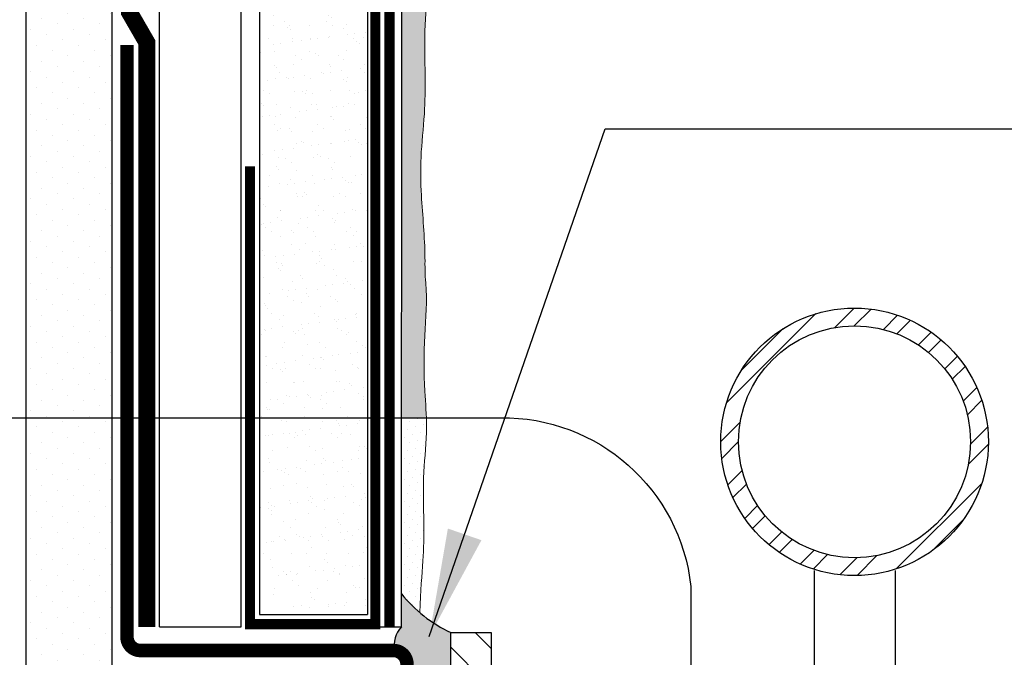
# Model space of a CAD drawing. Units: millimetres. Extents: x 3947 to 14732, y 923 to 10387.
# Drawn here: x 9909 to 10055, y 2296 to 2391 of the extents above; entities that cross this region are included whole.
import ezdxf

# ---------------------------------------------------------------- set-up
doc = ezdxf.new("R2010")
doc.units = ezdxf.units.MM
doc.header["$LTSCALE"] = 50
doc.linetypes.add('ACAD_ISO03W100', pattern=[30, 12, -18])
doc.linetypes.add('ACAD_ISO12W100', pattern=[21, 12, -3, 0, -3, 0, -3])
for name, color, linetype in [('Blanc .25', 7, 'Continuous'), ('Gris .08', 8, 'Continuous'), ('Rouge .15', 1, 'Continuous'), ('Trame 30%', 9, 'Continuous')]:
    doc.layers.add(name, color=color, linetype=linetype)
doc.styles.add('Stylus', font='stylu.ttf')
doc.dimstyles.new('LEADER 1_4', dxfattribs={"dimscale": 4, "dimtxt": 2, "dimasz": 4, "dimexe": 1.25, "dimexo": 0.625, "dimtad": 1, "dimtxsty": 'Stylus', "dimcen": 2.5, "dimclrd": 1, "dimclre": 1, "dimclrt": 7, "dimadec": 0, "dimazin": 0, "dimtfac": 1, "dimtmove": 0, "dimatfit": 3, "dimfxl": 0, "dimarcsym": 0})
pattern_1 = [(37.5, (958.9988, -79.677), (-0.1280025, 3.9153059), [0, -3.08864, 0, -3.4544, 0, -3.302]), (7.5, (958.999, -79.677), (3.5961863, 5.7346008), [0, -1.66624, 0, -2.78384, 0, -1.0668]), (327.5, (956.4994, -79.677), (6.327939, 0.0114975), [0, -1.016, 0, -3.6576, 0, -4.7752]), (317.5, (956.4994, -79.677), (6.1084516, 1.7834346), [0, -0.508, 0, -2.39776, 0, -2.7432])]

msp = doc.modelspace()

# ---------------------------------------------------------------- hatches: boundary and pattern name
at = {"layer": 'Blanc .25'}
h = msp.add_hatch(dxfattribs=at)
h.set_pattern_fill('AR-SAND', color=256, scale=0.08, style=0)
h.set_pattern_definition(pattern_1)
h.paths.add_polyline_path([(9960.85, 2492.86), (9944.85, 2492.86), (9944.85, 2384.43), (9960.85, 2384.43)])
h = msp.add_hatch(dxfattribs=at)
h.set_pattern_fill('AR-SAND', color=256, scale=0.08, style=0)
h.set_pattern_definition(pattern_1)
h.paths.add_polyline_path([(9960.85, 2384.43), (9944.85, 2384.43), (9944.85, 2303.78), (9960.85, 2303.78)])
at = {"layer": 'Gris .08'}
h = msp.add_hatch(dxfattribs=at)
h.set_pattern_fill('STEEL', color=256, scale=1.66666, angle=90, style=0)
h.set_pattern_definition([(45, (-251317.6696, -246497.434), (3.74175842, -3.74175842), []), (45, (-251315.024, -246497.434), (3.74175842, -3.74175842), [])])
h.paths.add_polyline_path([(10013.15, 2328.39, 1), (10052.81, 2328.39, 1)])
h.paths.add_polyline_path([(10050.17, 2328.39, -1), (10015.79, 2328.39, -1)], flags=16)
h = msp.add_hatch(dxfattribs=at)
h.set_pattern_fill('STEEL', color=256, scale=2, angle=90, style=0)
h.set_pattern_definition([(135, (31.0174, 0), (-4.490128, -4.490128), []), (135, (27.8424, 2e-16), (-4.490128, -4.490128), [])])
h.paths.add_polyline_path([(9979.15, 2300.12), (9973.15, 2300.12), (9973.15, 2284.92), (9979.15, 2284.92), (9979.15, 2289.54)])
at = {"layer": 'Rouge .15'}
h = msp.add_hatch(dxfattribs=at)
h.set_pattern_fill('DOTS', color=256, scale=1.4, angle=45, style=0)
h.paths.add_polyline_path([(9910.23, 2492.86), (9910.23, 2283.85), (9910.49, 2283.85), (9911.07, 2284.85), (9911.31, 2284.85), (9911.89, 2283.85), (9913.44, 2283.85), (9914.02, 2284.85), (9914.26, 2284.85), (9914.84, 2283.85), (9916.39, 2283.85), (9916.97, 2284.85), (9917.21, 2284.85), (9917.79, 2283.85), (9919.34, 2283.85), (9919.92, 2284.85), (9920.15, 2284.85), (9920.74, 2283.85), (9922.29, 2283.85), (9922.87, 2284.85), (9922.93, 2284.85), (9922.93, 2492.86)])
h = msp.add_hatch(dxfattribs=at)
h.set_pattern_fill('DOTS', color=256, scale=0.7, angle=315, style=0)
edge = h.paths.add_edge_path()
edge.add_spline(control_points=[(9969.46, 2351.96), (9969.31, 2353.17), (9969.46, 2357.5), (9968.78, 2363.78), (9968.62, 2370.82), (9969.34, 2376.7), (9969.42, 2383.26), (9969.15, 2389.88), (9970.02, 2396.43), (9969.34, 2403.12), (9969.4, 2410.22), (9969.89, 2415.61), (9969.66, 2418.22), (9969.66, 2418.24)], knot_values=[123.827693, 123.827693, 123.827693, 123.827693, 127.605003, 136.877593, 142.558286, 149.015204, 154.614382, 162.220154, 168.887003, 174.242941, 182.520581, 190.288454, 190.343639, 190.343639, 190.343639, 190.343639], degree=3, periodic=0)
edge.add_spline(control_points=[(9969.66, 2418.24), (9969.51, 2419.45), (9969.66, 2423.77), (9968.98, 2430.06), (9968.82, 2437.1), (9969.54, 2442.98), (9969.59, 2447.09), (9969.67, 2449.05), (9969.66, 2449.13)], knot_values=[123.827693, 123.827693, 123.827693, 123.827693, 127.605003, 136.877593, 142.558286, 149.015204, 154.614382, 154.879514, 154.879514, 154.879514, 154.879514], degree=3, periodic=0)
edge.add_spline(control_points=[(9969.66, 2449.13), (9969.51, 2450.34), (9969.66, 2454.67), (9968.98, 2460.95), (9968.82, 2468), (9969.54, 2473.87), (9969.59, 2477.98), (9969.57, 2479.94), (9969.57, 2480.03)], knot_values=[123.827693, 123.827693, 123.827693, 123.827693, 127.605003, 136.877593, 142.558286, 149.015204, 154.614382, 154.879514, 154.879514, 154.879514, 154.879514], degree=3, periodic=0)
edge.add_spline(control_points=[(9969.57, 2480.03), (9969.42, 2481.24), (9969.56, 2485.51), (9969.1, 2489.84), (9969.24, 2492.86)], knot_values=[123.827693, 123.827693, 123.827693, 123.827693, 127.605003, 136.724642, 136.724642, 136.724642, 136.724642], degree=3, periodic=0)
edge.add_line((9969.24, 2492.86), (9965.99, 2492.86))
edge.add_line((9965.99, 2492.86), (9965.88, 2331.94))
edge.add_line((9965.88, 2331.94), (9969.56, 2331.94))
edge.add_spline(control_points=[(9969.56, 2331.94), (9969.51, 2333.25), (9969.15, 2337.3), (9969.2, 2343.94), (9969.69, 2349.34), (9969.46, 2351.94), (9969.46, 2351.96)], knot_values=[170.258196, 170.258196, 170.258196, 170.258196, 174.242941, 182.520581, 190.288454, 190.343639, 190.343639, 190.343639, 190.343639], degree=3, periodic=0)
h = msp.add_hatch(dxfattribs=at)
h.set_pattern_fill('DOTS', color=256, scale=0.7, angle=315, style=0)
h.set_pattern_definition([(315, (31.0174, 0), (1.17865862, 0.3928862), [0, -1.11125])])
edge = h.paths.add_edge_path()
edge.add_arc((9981.68, 2318.42), 20.19, 218.4196, 228.2854)
edge.add_line((9968.25, 2303.35), (9968.26, 2303.4))
edge.add_line((9968.26, 2303.4), (9968.28, 2303.47))
edge.add_line((9968.28, 2303.47), (9968.3, 2303.53))
edge.add_line((9968.3, 2303.53), (9968.32, 2303.6))
edge.add_line((9968.32, 2303.6), (9968.33, 2303.67))
edge.add_line((9968.33, 2303.67), (9968.35, 2303.74))
edge.add_line((9968.35, 2303.74), (9968.36, 2303.81))
edge.add_line((9968.36, 2303.81), (9968.38, 2303.88))
edge.add_line((9968.38, 2303.88), (9968.39, 2303.95))
edge.add_line((9968.39, 2303.95), (9968.4, 2304.02))
edge.add_line((9968.4, 2304.02), (9968.41, 2304.09))
edge.add_line((9968.41, 2304.09), (9968.42, 2304.16))
edge.add_line((9968.42, 2304.16), (9968.43, 2304.23))
edge.add_line((9968.43, 2304.23), (9968.44, 2304.31))
edge.add_line((9968.44, 2304.31), (9968.45, 2304.38))
edge.add_line((9968.45, 2304.38), (9968.46, 2304.46))
edge.add_line((9968.46, 2304.46), (9968.47, 2304.54))
edge.add_line((9968.47, 2304.54), (9968.47, 2304.62))
edge.add_line((9968.47, 2304.62), (9968.48, 2304.7))
edge.add_line((9968.48, 2304.7), (9968.49, 2304.78))
edge.add_line((9968.49, 2304.78), (9968.5, 2304.86))
edge.add_line((9968.5, 2304.86), (9968.51, 2304.95))
edge.add_line((9968.51, 2304.95), (9968.51, 2305.04))
edge.add_line((9968.51, 2305.04), (9968.52, 2305.13))
edge.add_line((9968.52, 2305.13), (9968.53, 2305.22))
edge.add_line((9968.53, 2305.22), (9968.54, 2305.31))
edge.add_line((9968.54, 2305.31), (9968.55, 2305.4))
edge.add_line((9968.55, 2305.4), (9968.56, 2305.5))
edge.add_line((9968.56, 2305.5), (9968.57, 2305.6))
edge.add_line((9968.57, 2305.6), (9968.58, 2305.7))
edge.add_line((9968.58, 2305.7), (9968.59, 2305.8))
edge.add_line((9968.59, 2305.8), (9968.6, 2305.9))
edge.add_line((9968.6, 2305.9), (9968.61, 2306))
edge.add_line((9968.61, 2306), (9968.62, 2306.11))
edge.add_line((9968.62, 2306.11), (9968.64, 2306.21))
edge.add_line((9968.64, 2306.21), (9968.65, 2306.32))
edge.add_line((9968.65, 2306.32), (9968.66, 2306.43))
edge.add_line((9968.66, 2306.43), (9968.67, 2306.54))
edge.add_line((9968.67, 2306.54), (9968.68, 2306.65))
edge.add_line((9968.68, 2306.65), (9968.69, 2306.76))
edge.add_line((9968.69, 2306.76), (9968.71, 2306.88))
edge.add_line((9968.71, 2306.88), (9968.72, 2306.99))
edge.add_line((9968.72, 2306.99), (9968.73, 2307.11))
edge.add_line((9968.73, 2307.11), (9968.74, 2307.23))
edge.add_line((9968.74, 2307.23), (9968.75, 2307.34))
edge.add_line((9968.75, 2307.34), (9968.77, 2307.46))
edge.add_line((9968.77, 2307.46), (9968.78, 2307.58))
edge.add_line((9968.78, 2307.58), (9968.79, 2307.7))
edge.add_line((9968.79, 2307.7), (9968.8, 2307.83))
edge.add_line((9968.8, 2307.83), (9968.82, 2307.95))
edge.add_line((9968.82, 2307.95), (9968.83, 2308.07))
edge.add_line((9968.83, 2308.07), (9968.84, 2308.2))
edge.add_line((9968.84, 2308.2), (9968.85, 2308.32))
edge.add_line((9968.85, 2308.32), (9968.86, 2308.45))
edge.add_line((9968.86, 2308.45), (9968.88, 2308.57))
edge.add_line((9968.88, 2308.57), (9968.89, 2308.7))
edge.add_line((9968.89, 2308.7), (9968.9, 2308.83))
edge.add_line((9968.9, 2308.83), (9968.91, 2308.96))
edge.add_line((9968.91, 2308.96), (9968.92, 2309.09))
edge.add_line((9968.92, 2309.09), (9968.93, 2309.21))
edge.add_line((9968.93, 2309.21), (9968.95, 2309.34))
edge.add_line((9968.95, 2309.34), (9968.96, 2309.47))
edge.add_line((9968.96, 2309.47), (9968.97, 2309.6))
edge.add_line((9968.97, 2309.6), (9968.98, 2309.74))
edge.add_line((9968.98, 2309.74), (9968.99, 2309.87))
edge.add_line((9968.99, 2309.87), (9969, 2310))
edge.add_line((9969, 2310), (9969.01, 2310.13))
edge.add_line((9969.01, 2310.13), (9969.02, 2310.26))
edge.add_line((9969.02, 2310.26), (9969.03, 2310.39))
edge.add_line((9969.03, 2310.39), (9969.03, 2310.52))
edge.add_line((9969.03, 2310.52), (9969.04, 2310.66))
edge.add_line((9969.04, 2310.66), (9969.05, 2310.79))
edge.add_line((9969.05, 2310.79), (9969.06, 2310.92))
edge.add_line((9969.06, 2310.92), (9969.07, 2311.05))
edge.add_line((9969.07, 2311.05), (9969.08, 2311.18))
edge.add_line((9969.08, 2311.18), (9969.08, 2311.32))
edge.add_line((9969.08, 2311.32), (9969.09, 2311.45))
edge.add_line((9969.09, 2311.45), (9969.1, 2311.58))
edge.add_line((9969.1, 2311.58), (9969.1, 2311.71))
edge.add_line((9969.1, 2311.71), (9969.11, 2311.85))
edge.add_line((9969.11, 2311.85), (9969.11, 2311.98))
edge.add_line((9969.11, 2311.98), (9969.12, 2312.11))
edge.add_line((9969.12, 2312.11), (9969.12, 2312.24))
edge.add_line((9969.12, 2312.24), (9969.13, 2312.37))
edge.add_line((9969.13, 2312.37), (9969.13, 2312.51))
edge.add_line((9969.13, 2312.51), (9969.14, 2312.64))
edge.add_line((9969.14, 2312.64), (9969.14, 2312.77))
edge.add_line((9969.14, 2312.77), (9969.15, 2312.9))
edge.add_line((9969.15, 2312.9), (9969.15, 2313.04))
edge.add_line((9969.15, 2313.04), (9969.15, 2313.17))
edge.add_line((9969.15, 2313.17), (9969.16, 2313.3))
edge.add_line((9969.16, 2313.3), (9969.16, 2313.43))
edge.add_line((9969.16, 2313.43), (9969.16, 2313.56))
edge.add_line((9969.16, 2313.56), (9969.16, 2313.7))
edge.add_line((9969.16, 2313.7), (9969.17, 2313.83))
edge.add_line((9969.17, 2313.83), (9969.17, 2313.96))
edge.add_line((9969.17, 2313.96), (9969.17, 2314.09))
edge.add_line((9969.17, 2314.09), (9969.17, 2314.23))
edge.add_line((9969.17, 2314.23), (9969.17, 2314.36))
edge.add_line((9969.17, 2314.36), (9969.17, 2314.49))
edge.add_line((9969.17, 2314.49), (9969.17, 2314.62))
edge.add_line((9969.17, 2314.62), (9969.18, 2314.76))
edge.add_line((9969.18, 2314.76), (9969.18, 2314.89))
edge.add_line((9969.18, 2314.89), (9969.18, 2315.02))
edge.add_line((9969.18, 2315.02), (9969.18, 2315.15))
edge.add_line((9969.18, 2315.15), (9969.18, 2315.29))
edge.add_line((9969.18, 2315.29), (9969.18, 2315.42))
edge.add_line((9969.18, 2315.42), (9969.18, 2315.55))
edge.add_line((9969.18, 2315.55), (9969.18, 2315.68))
edge.add_line((9969.18, 2315.68), (9969.17, 2315.82))
edge.add_line((9969.17, 2315.82), (9969.17, 2315.95))
edge.add_line((9969.17, 2315.95), (9969.17, 2316.08))
edge.add_line((9969.17, 2316.08), (9969.17, 2316.21))
edge.add_line((9969.17, 2316.21), (9969.17, 2316.35))
edge.add_line((9969.17, 2316.35), (9969.17, 2316.48))
edge.add_line((9969.17, 2316.48), (9969.17, 2316.61))
edge.add_line((9969.17, 2316.61), (9969.17, 2316.74))
edge.add_line((9969.17, 2316.74), (9969.16, 2316.87))
edge.add_line((9969.16, 2316.87), (9969.16, 2317.01))
edge.add_line((9969.16, 2317.01), (9969.16, 2317.14))
edge.add_line((9969.16, 2317.14), (9969.16, 2317.27))
edge.add_line((9969.16, 2317.27), (9969.16, 2317.4))
edge.add_line((9969.16, 2317.4), (9969.15, 2317.54))
edge.add_line((9969.15, 2317.54), (9969.15, 2317.67))
edge.add_line((9969.15, 2317.67), (9969.15, 2317.8))
edge.add_line((9969.15, 2317.8), (9969.15, 2317.93))
edge.add_line((9969.15, 2317.93), (9969.15, 2318.07))
edge.add_line((9969.15, 2318.07), (9969.14, 2318.2))
edge.add_line((9969.14, 2318.2), (9969.14, 2318.33))
edge.add_line((9969.14, 2318.33), (9969.14, 2318.46))
edge.add_line((9969.14, 2318.46), (9969.14, 2318.6))
edge.add_line((9969.14, 2318.6), (9969.13, 2318.73))
edge.add_line((9969.13, 2318.73), (9969.13, 2318.86))
edge.add_line((9969.13, 2318.86), (9969.13, 2318.99))
edge.add_line((9969.13, 2318.99), (9969.13, 2319.12))
edge.add_line((9969.13, 2319.12), (9969.13, 2319.26))
edge.add_line((9969.13, 2319.26), (9969.12, 2319.39))
edge.add_line((9969.12, 2319.39), (9969.12, 2319.52))
edge.add_line((9969.12, 2319.52), (9969.12, 2319.65))
edge.add_line((9969.12, 2319.65), (9969.12, 2319.79))
edge.add_line((9969.12, 2319.79), (9969.12, 2319.92))
edge.add_line((9969.12, 2319.92), (9969.12, 2320.05))
edge.add_line((9969.12, 2320.05), (9969.11, 2320.18))
edge.add_line((9969.11, 2320.18), (9969.11, 2320.32))
edge.add_line((9969.11, 2320.32), (9969.11, 2320.45))
edge.add_line((9969.11, 2320.45), (9969.11, 2320.58))
edge.add_line((9969.11, 2320.58), (9969.11, 2320.71))
edge.add_line((9969.11, 2320.71), (9969.11, 2320.84))
edge.add_line((9969.11, 2320.84), (9969.11, 2320.98))
edge.add_line((9969.11, 2320.98), (9969.11, 2321.11))
edge.add_line((9969.11, 2321.11), (9969.11, 2321.24))
edge.add_line((9969.11, 2321.24), (9969.11, 2321.37))
edge.add_line((9969.11, 2321.37), (9969.11, 2321.51))
edge.add_line((9969.11, 2321.51), (9969.11, 2321.64))
edge.add_line((9969.11, 2321.64), (9969.11, 2321.77))
edge.add_line((9969.11, 2321.77), (9969.11, 2321.9))
edge.add_line((9969.11, 2321.9), (9969.12, 2322.03))
edge.add_line((9969.12, 2322.03), (9969.12, 2322.17))
edge.add_line((9969.12, 2322.17), (9969.12, 2322.3))
edge.add_line((9969.12, 2322.3), (9969.12, 2322.43))
edge.add_line((9969.12, 2322.43), (9969.13, 2322.56))
edge.add_line((9969.13, 2322.56), (9969.13, 2322.7))
edge.add_line((9969.13, 2322.7), (9969.13, 2322.83))
edge.add_line((9969.13, 2322.83), (9969.14, 2322.96))
edge.add_line((9969.14, 2322.96), (9969.14, 2323.09))
edge.add_line((9969.14, 2323.09), (9969.14, 2323.23))
edge.add_line((9969.14, 2323.23), (9969.15, 2323.36))
edge.add_line((9969.15, 2323.36), (9969.15, 2323.49))
edge.add_line((9969.15, 2323.49), (9969.16, 2323.62))
edge.add_line((9969.16, 2323.62), (9969.17, 2323.75))
edge.add_line((9969.17, 2323.75), (9969.17, 2323.89))
edge.add_line((9969.17, 2323.89), (9969.18, 2324.02))
edge.add_line((9969.18, 2324.02), (9969.19, 2324.15))
edge.add_line((9969.19, 2324.15), (9969.2, 2324.28))
edge.add_line((9969.2, 2324.28), (9969.2, 2324.42))
edge.add_line((9969.2, 2324.42), (9969.21, 2324.55))
edge.add_line((9969.21, 2324.55), (9969.22, 2324.68))
edge.add_line((9969.22, 2324.68), (9969.23, 2324.81))
edge.add_line((9969.23, 2324.81), (9969.24, 2324.95))
edge.add_line((9969.24, 2324.95), (9969.25, 2325.08))
edge.add_line((9969.25, 2325.08), (9969.26, 2325.21))
edge.add_line((9969.26, 2325.21), (9969.27, 2325.34))
edge.add_line((9969.27, 2325.34), (9969.28, 2325.48))
edge.add_line((9969.28, 2325.48), (9969.29, 2325.61))
edge.add_line((9969.29, 2325.61), (9969.3, 2325.74))
edge.add_line((9969.3, 2325.74), (9969.31, 2325.87))
edge.add_line((9969.31, 2325.87), (9969.32, 2326))
edge.add_line((9969.32, 2326), (9969.33, 2326.14))
edge.add_line((9969.33, 2326.14), (9969.34, 2326.27))
edge.add_line((9969.34, 2326.27), (9969.35, 2326.4))
edge.add_line((9969.35, 2326.4), (9969.36, 2326.53))
edge.add_line((9969.36, 2326.53), (9969.38, 2326.67))
edge.add_line((9969.38, 2326.67), (9969.39, 2326.8))
edge.add_line((9969.39, 2326.8), (9969.4, 2326.93))
edge.add_line((9969.4, 2326.93), (9969.41, 2327.06))
edge.add_line((9969.41, 2327.06), (9969.42, 2327.19))
edge.add_line((9969.42, 2327.19), (9969.43, 2327.33))
edge.add_line((9969.43, 2327.33), (9969.44, 2327.46))
edge.add_line((9969.44, 2327.46), (9969.45, 2327.59))
edge.add_line((9969.45, 2327.59), (9969.46, 2327.72))
edge.add_line((9969.46, 2327.72), (9969.47, 2327.86))
edge.add_line((9969.47, 2327.86), (9969.48, 2327.99))
edge.add_line((9969.48, 2327.99), (9969.49, 2328.12))
edge.add_line((9969.49, 2328.12), (9969.5, 2328.25))
edge.add_line((9969.5, 2328.25), (9969.51, 2328.38))
edge.add_line((9969.51, 2328.38), (9969.52, 2328.52))
edge.add_line((9969.52, 2328.52), (9969.52, 2328.65))
edge.add_line((9969.52, 2328.65), (9969.53, 2328.78))
edge.add_line((9969.53, 2328.78), (9969.54, 2328.91))
edge.add_line((9969.54, 2328.91), (9969.55, 2329.04))
edge.add_line((9969.55, 2329.04), (9969.55, 2329.17))
edge.add_line((9969.55, 2329.17), (9969.56, 2329.31))
edge.add_line((9969.56, 2329.31), (9969.56, 2329.44))
edge.add_line((9969.56, 2329.44), (9969.57, 2329.57))
edge.add_line((9969.57, 2329.57), (9969.57, 2329.7))
edge.add_line((9969.57, 2329.7), (9969.58, 2329.83))
edge.add_line((9969.58, 2329.83), (9969.58, 2329.97))
edge.add_line((9969.58, 2329.97), (9969.59, 2330.1))
edge.add_line((9969.59, 2330.1), (9969.59, 2330.23))
edge.add_line((9969.59, 2330.23), (9969.59, 2330.36))
edge.add_line((9969.59, 2330.36), (9969.59, 2330.49))
edge.add_line((9969.59, 2330.49), (9969.59, 2330.62))
edge.add_line((9969.59, 2330.62), (9969.59, 2330.75))
edge.add_line((9969.59, 2330.75), (9969.59, 2330.89))
edge.add_line((9969.59, 2330.89), (9969.59, 2331.02))
edge.add_line((9969.59, 2331.02), (9969.59, 2331.15))
edge.add_line((9969.59, 2331.15), (9969.58, 2331.28))
edge.add_line((9969.58, 2331.28), (9969.58, 2331.41))
edge.add_line((9969.58, 2331.41), (9969.58, 2331.54))
edge.add_line((9969.58, 2331.54), (9969.57, 2331.67))
edge.add_line((9969.57, 2331.67), (9969.57, 2331.81))
edge.add_line((9969.57, 2331.81), (9969.56, 2331.94))
edge.add_line((9969.56, 2331.94), (9965.88, 2331.94))
edge.add_line((9965.88, 2331.94), (9965.86, 2305.88))
at = {"layer": 'Trame 30%'}
h = msp.add_hatch(color=256, dxfattribs=at)
h.dxf.hatch_style = 2
h.paths.add_polyline_path([(9973.15, 2300.12, -0.116521), (9965.86, 2305.88), (9965.86, 2300.97, 0.254351), (9964.9, 2297.43, -0.381004), (9966.67, 2295.45, 0.30196), (9973.15, 2295.38)])

# ---------------------------------------------------------------- linework, layer by layer
at = {"layer": 'Blanc .25'}
for p, q in [((9944.85, 2492.86), (9944.85, 2302.77)), ((9960.85, 2492.86), (9960.85, 2302.77)), ((9944.85, 2302.77), (9960.85, 2302.77))]:
    msp.add_line(p, q, dxfattribs=at)
at = {"layer": 'Blanc .25', "linetype": 'ACAD_ISO03W100', "ltscale": 0.0035, "const_width": 2.5}
msp.add_lwpolyline([(9928.12, 2300.93), (9928.12, 2387.61), (9925.57, 2392.03), (9925.57, 2492.86)], dxfattribs=at)
at = {"layer": 'Blanc .25', "linetype": 'ACAD_ISO12W100', "ltscale": 0.01, "const_width": 1.5}
for points in [[(9964.09, 2300.97), (9964.09, 2492.86)], [(9961.99, 2462.82), (9961.99, 2301.35), (9943.43, 2301.35), (9943.43, 2369.24)]]:
    msp.add_lwpolyline(points, dxfattribs=at)
at = {"layer": 'Blanc .25', "linetype": 'Continuous', "ltscale": 0.375, "const_width": 2}
msp.add_lwpolyline([(9966.67, 2284.08), (9966.67, 2295.45, 0.414214), (9964.67, 2297.45), (9927.2, 2297.45, -0.414214), (9925.2, 2299.45), (9925.2, 2387.2)], format="xyb", dxfattribs=at)
at = {"layer": 'Blanc .25'}
msp.add_lwpolyline([(9973.15, 2284.92), (9973.15, 2300.12), (9979.15, 2300.12), (9979.15, 2245.44)], dxfattribs=at)
for radius in [19.83, 17.19]:
    msp.add_circle((10032.98, 2328.39), radius, dxfattribs=at)
at = {"layer": 'Blanc .25', "linetype": 'Continuous', "lineweight": 5}
for points, knots in [([(9969.46, 2351.96), (9969.31, 2353.17), (9969.46, 2357.5), (9968.78, 2363.78), (9968.62, 2370.82), (9969.34, 2376.7), (9969.42, 2383.26), (9969.15, 2389.88), (9970.02, 2396.43), (9969.34, 2403.12), (9969.4, 2410.22), (9969.89, 2415.61), (9969.66, 2418.22), (9969.66, 2418.24)], [123.827693, 123.827693, 123.827693, 123.827693, 127.605003, 136.877593, 142.558286, 149.015204, 154.614382, 162.220154, 168.887003, 174.242941, 182.520581, 190.288454, 190.343639, 190.343639, 190.343639, 190.343639]), ([(9968.57, 2303.07), (9968.65, 2306.46), (9969.14, 2310.44), (9969.22, 2316.99), (9968.95, 2323.61), (9969.82, 2330.15), (9969.14, 2336.84), (9969.2, 2343.94), (9969.69, 2349.34), (9969.46, 2351.94), (9969.46, 2351.96)], [142.599573, 142.599573, 142.599573, 142.599573, 149.015204, 154.614382, 162.220154, 168.887003, 174.242941, 182.520581, 190.288454, 190.343639, 190.343639, 190.343639, 190.343639])]:
    msp.add_open_spline(points, degree=3, knots=knots, dxfattribs=at)
at = {"layer": 'Gris .08'}
for centre, radius, start, end in [((9981.68, 2318.42), 20.19, 218.4196, 245.0042), ((9968.63, 2298.32), 3.83, 136.3318, 193.4144)]:
    msp.add_arc(centre, radius, start, end, dxfattribs=at)
at = {"layer": 'Rouge .15'}
for p, q in [((9910.23, 2492.86), (9910.23, 2283.85)), ((9922.93, 2492.86), (9922.93, 2284.85)), ((9929.99, 2300.96), (9929.99, 2492.86)), ((9942.09, 2300.96), (9942.09, 2492.86)), ((9965.86, 2300.97), (9965.99, 2492.86)), ((10026.98, 2309.33), (10026.98, 2268.62)), ((10038.98, 2309.33), (10038.98, 2256.62)), ((9929.99, 2300.96), (9942.09, 2300.96)), ((9933.74, 2300.96), (9942.09, 2300.96)), ((9960.7, 2300.97), (9965.86, 2300.97))]:
    msp.add_line(p, q, dxfattribs=at)
msp.add_lwpolyline([(9905.48, 2331.94), (9980.5, 2331.94, -0.38841), (10008.72, 2306.94), (10008.72, 2225.42, -0.414214), (9983.72, 2200.42), (9906.8, 2200.42, -0.422586), (9882.81, 2225.42), (9882.81, 2306.94, -0.433872)], format="xyb", close=True, dxfattribs=at)

# ---------------------------------------------------------------- leaders
msp.add_leader([(9969.98, 2299.55), (9996.06, 2374.76), (10144.96, 2374.76)], dimstyle='LEADER 1_4', dxfattribs=at)

doc.saveas('drawing.dxf')
